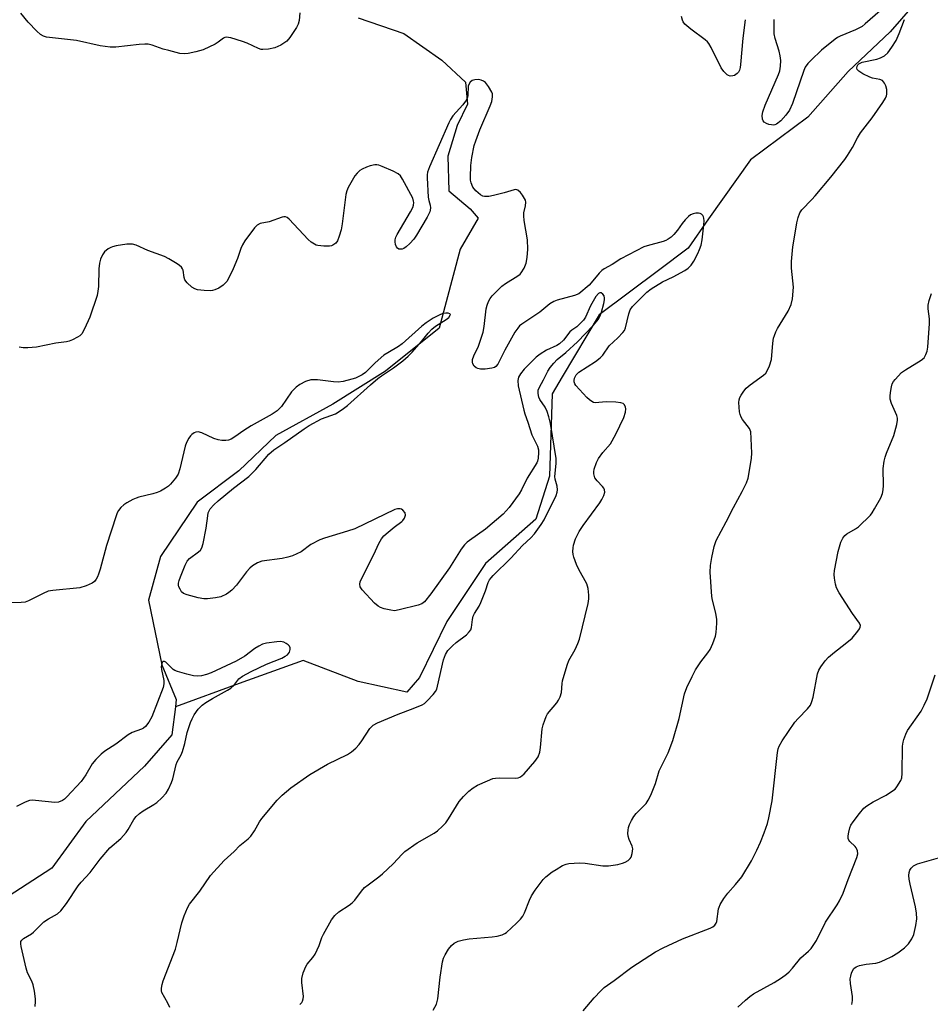
# Model space of a CAD drawing. Units: inches. Extents: x 1213771 to 1219771, y 565455 to 569455.
# Drawn here: x 1216529 to 1216805, y 567823 to 568121 of the extents above; entities that cross this region are included whole.
import ezdxf

# ---------------------------------------------------------------- set-up
doc = ezdxf.new("R2010")
doc.units = ezdxf.units.IN
doc.header["$MEASUREMENT"] = 0
doc.layers.add('HYDRO-Single Line Stream', color=4, linetype='Continuous')
doc.layers.add('Undefined', color=1, linetype='Continuous')

msp = doc.modelspace()

# ---------------------------------------------------------------- linework, layer by layer
at = {"layer": 'HYDRO-Single Line Stream'}
for points in [[(1216802.98, 568129.44), (1216792.68, 568117.5), (1216779.96, 568105.49), (1216767.73, 568091.7), (1216750.4, 568078.76), (1216737.71, 568060.9), (1216731.51, 568052.04), (1216722.52, 568045.28), (1216704.59, 568031.82), (1216693.41, 568013.08), (1216690.35, 568007.98), (1216689.49, 567983.04), (1216685.4, 567970.05), (1216670.14, 567956.59), (1216658.47, 567939.04), (1216650.22, 567922.06), (1216646.39, 567917.7), (1216631.62, 567920.94), (1216614.95, 567927.22), (1216595.57, 567920.32), (1216576.29, 567913.2)], [(1216631.62, 568121.72), (1216645.48, 568117.02), (1216656.97, 568108.96), (1216664.16, 568102.31), (1216664.67, 568095.63), (1216661.6, 568089.18), (1216658.78, 568079.86), (1216659.07, 568069.36), (1216665.54, 568063.91), (1216667.93, 568061.06), (1216662.49, 568051.73), (1216656.15, 568027.81), (1216639.87, 568014.78), (1216623.98, 568004.83), (1216606.66, 567995.37), (1216595.45, 567984.65), (1216582.89, 567975.14), (1216571.8, 567958.77), (1216568.19, 567945.54), (1216572.22, 567925.91), (1216576.57, 567915.47), (1216576.29, 567913.2)], [(1216576.29, 567913.2), (1216575.26, 567904.73), (1216566.97, 567895.23), (1216549.23, 567878.58), (1216538.89, 567864.44), (1216521.79, 567853.44), (1216500.77, 567841.29), (1216488.26, 567828.88)]]:
    msp.add_lwpolyline(points, dxfattribs=at)
at = {"layer": 'Undefined'}
for points, elevation in [([(1216613.99, 568123.27), (1216613.74, 568120.94), (1216613.48, 568119.82), (1216612.96, 568118.77), (1216610.97, 568115.77), (1216610.01, 568114.68), (1216608.18, 568113.48), (1216606.36, 568112.64), (1216604.43, 568112.22), (1216602.77, 568112.1), (1216602.23, 568112.18), (1216601.42, 568112.45), (1216597.97, 568114.03), (1216596.62, 568114.56), (1216593.04, 568115.67), (1216591.71, 568115.87), (1216591.24, 568115.78), (1216590.83, 568115.57), (1216589.26, 568114.34), (1216588.29, 568113.73), (1216584.66, 568112.05), (1216582.44, 568111.43), (1216580.16, 568110.97), (1216579.02, 568110.83), (1216577.63, 568110.97), (1216574.3, 568111.8), (1216572.64, 568112.28), (1216569.25, 568113.44), (1216568.1, 568113.72), (1216567.01, 568113.77), (1216565.35, 568113.68), (1216558.3, 568112.9), (1216556.57, 568112.87), (1216553.54, 568113.3), (1216546.4, 568114.82), (1216537.3, 568115.87), (1216536.36, 568116.14), (1216535.46, 568116.67), (1216534.39, 568117.66), (1216531.75, 568120.44), (1216529.54, 568123.17)], 528), ([(1216654.36, 567821.48), (1216655.3, 567823.25), (1216655.58, 567824.06), (1216655.74, 567824.92), (1216656.48, 567831.42), (1216657.13, 567836.1), (1216657.41, 567837.23), (1216657.92, 567838.22), (1216659.01, 567839.89), (1216659.87, 567841), (1216660.7, 567841.69), (1216661.89, 567842.3), (1216663.52, 567842.76), (1216665.19, 567843.08), (1216672.21, 567843.65), (1216673.66, 567843.83), (1216675.26, 567844.28), (1216676.01, 567844.62), (1216676.48, 567844.94), (1216679.57, 567847.77), (1216680.77, 567849.01), (1216681.48, 567849.89), (1216682.01, 567850.91), (1216683.51, 567854.73), (1216684.11, 567856.05), (1216685.21, 567857.72), (1216687.6, 567860.95), (1216688.46, 567861.81), (1216690.31, 567863.26), (1216691.52, 567864.05), (1216693.52, 567865.19), (1216694.54, 567865.66), (1216695.37, 567865.86), (1216698.58, 567866.01), (1216700.36, 567865.89), (1216705.69, 567865.08), (1216707.42, 567865.13), (1216710.25, 567865.55), (1216711.64, 567865.88), (1216712.4, 567866.22), (1216713.36, 567866.78), (1216713.96, 567867.29), (1216714.26, 567867.73), (1216714.59, 567868.82), (1216714.73, 567870.28), (1216714.59, 567871.1), (1216713.64, 567873.1), (1216713.33, 567874.14), (1216713.28, 567875.01), (1216713.35, 567875.88), (1216713.48, 567876.75), (1216713.72, 567877.58), (1216714.33, 567878.84), (1216715.06, 567880.04), (1216715.79, 567880.92), (1216718.81, 567884.01), (1216719.45, 567884.98), (1216720.24, 567886.55), (1216721.66, 567890.05), (1216722.78, 567893.85), (1216725.44, 567899.29), (1216726.84, 567903.02), (1216728.76, 567909.74), (1216730.44, 567917.13), (1216731.1, 567919.08), (1216732.68, 567922.46), (1216733.75, 567924.46), (1216735.31, 567926.83), (1216737.48, 567929.62), (1216738.14, 567930.58), (1216738.99, 567932.42), (1216739.78, 567934.59), (1216740, 567935.7), (1216740.14, 567937.11), (1216740.22, 567938.53), (1216740.19, 567939.68), (1216739.88, 567941.58), (1216738.9, 567945.49), (1216738.68, 567946.65), (1216738.2, 567953.99), (1216738.23, 567955.97), (1216738.65, 567958.4), (1216739.38, 567961.76), (1216740.03, 567963.6), (1216743.05, 567969.17), (1216745.24, 567973.52), (1216747.89, 567978.39), (1216749.16, 567981.01), (1216749.63, 567982.42), (1216749.91, 567983.56), (1216750.69, 567988.51), (1216750.74, 567989.98), (1216750.63, 567994.4), (1216750.48, 567996.43), (1216750.33, 567996.97), (1216750.09, 567997.45), (1216748.01, 568000.15), (1216747.56, 568000.88), (1216747.21, 568001.65), (1216747.03, 568002.46), (1216746.91, 568003.88), (1216746.89, 568005.31), (1216746.99, 568006.11), (1216747.2, 568006.83), (1216747.59, 568007.59), (1216748.38, 568008.8), (1216749.1, 568009.69), (1216750.24, 568010.64), (1216754.36, 568013.59), (1216755, 568014.18), (1216755.47, 568014.86), (1216756.12, 568016.43), (1216756.7, 568018.34), (1216757.16, 568023.33), (1216757.39, 568024.78), (1216757.63, 568025.61), (1216758.05, 568026.68), (1216758.58, 568027.7), (1216761.83, 568032.93), (1216762.73, 568034.97), (1216763.06, 568036.7), (1216763.35, 568040.27), (1216762.75, 568045.98), (1216762.79, 568048.03), (1216763.23, 568052.48), (1216763.94, 568056.58), (1216764.36, 568059.67), (1216764.8, 568061.34), (1216765.34, 568062.67), (1216765.93, 568063.61), (1216769, 568066.73), (1216769.97, 568067.84), (1216774.71, 568073.51), (1216778.91, 568078.85), (1216779.73, 568080.05), (1216781.22, 568082.52), (1216782.73, 568085.41), (1216783.64, 568086.92), (1216787.21, 568091.5), (1216790.44, 568096.13), (1216791.22, 568097.39), (1216791.51, 568098.11), (1216791.62, 568098.67), (1216791.64, 568100.09), (1216791.35, 568101.19), (1216790.99, 568101.96), (1216790.69, 568102.41), (1216790.3, 568102.76), (1216789.57, 568103.08), (1216787.3, 568103.5), (1216786.48, 568103.75), (1216784.41, 568104.83), (1216783.21, 568105.59), (1216782.68, 568106.12), (1216782.54, 568106.5), (1216782.64, 568107.1), (1216782.86, 568107.48), (1216783.18, 568107.8), (1216784.16, 568108.29), (1216788.58, 568109.25), (1216789.71, 568109.58), (1216790.93, 568110.24), (1216791.99, 568111.14), (1216793.21, 568112.81), (1216794.43, 568114.84), (1216795.38, 568116.98), (1216797.02, 568121.18)], 528), ([(1216748.72, 568121.17), (1216748.05, 568115.53), (1216747.39, 568107.63), (1216747.25, 568106.74), (1216747.03, 568105.93), (1216746.71, 568105.29), (1216746.39, 568104.89), (1216745.97, 568104.54), (1216745.49, 568104.28), (1216744.99, 568104.15), (1216744.22, 568104.12), (1216743.73, 568104.24), (1216743.29, 568104.49), (1216742.3, 568105.44), (1216741.46, 568106.58), (1216738.51, 568112.77), (1216737.8, 568113.98), (1216737.36, 568114.5), (1216736.7, 568115.09), (1216732.34, 568118.26), (1216730.55, 568119.83), (1216730.02, 568120.5), (1216729.79, 568121), (1216729.48, 568122.09)], 528), ([(1216789.65, 568123.83), (1216785.14, 568119.87), (1216784.17, 568119.13), (1216782.15, 568118.1), (1216777.55, 568116.16), (1216776.76, 568115.75), (1216776.03, 568115.26), (1216771.85, 568111.93), (1216768.72, 568108.93), (1216767.71, 568107.87), (1216766.97, 568106.79), (1216766.5, 568105.75), (1216763.07, 568095.85), (1216762.17, 568093.83), (1216761.12, 568092.24), (1216759.54, 568090.55), (1216758.23, 568089.57), (1216757.76, 568089.36), (1216757.28, 568089.27), (1216756.75, 568089.3), (1216755.97, 568089.48), (1216755.2, 568089.77), (1216754.55, 568090.16), (1216754.24, 568090.54), (1216754.05, 568091.04), (1216753.92, 568092.14), (1216754.11, 568093.3), (1216754.81, 568095.29), (1216758.88, 568104.57), (1216759.22, 568105.69), (1216759.46, 568107.11), (1216759.53, 568108.78), (1216759.38, 568110.21), (1216759.03, 568111.63), (1216757.87, 568115.51), (1216757.59, 568116.92), (1216757.53, 568121.21)], 528), ([(1216613.99, 567823.17), (1216614.54, 567823.72), (1216614.8, 567824.14), (1216615, 567824.84), (1216615.06, 567825.63), (1216614.57, 567829.81), (1216614.55, 567830.99), (1216614.97, 567832.72), (1216615.73, 567834.65), (1216616.21, 567835.38), (1216617.93, 567837.38), (1216618.58, 567838.34), (1216619.82, 567840.99), (1216620.64, 567843.4), (1216621.11, 567844.44), (1216623.53, 567848.73), (1216624.55, 567850.11), (1216625.78, 567851.15), (1216628.9, 567853.22), (1216629.8, 567853.92), (1216630.57, 567854.76), (1216632.67, 567857.49), (1216633.58, 567858.52), (1216634.68, 567859.42), (1216637.9, 567861.79), (1216639.02, 567862.73), (1216642.25, 567865.75), (1216644.93, 567868.66), (1216645.75, 567869.44), (1216649.51, 567872.09), (1216654.63, 567875.04), (1216655.59, 567875.75), (1216657.16, 567877.12), (1216658.18, 567878.17), (1216659.01, 567879.32), (1216662.21, 567884.55), (1216663.51, 567886.08), (1216665.12, 567887.72), (1216666.47, 567888.77), (1216667.71, 567889.53), (1216670.73, 567890.88), (1216672.4, 567891.5), (1216673.24, 567891.66), (1216674.36, 567891.72), (1216679.22, 567891.65), (1216680.04, 567891.76), (1216680.53, 567891.93), (1216681.21, 567892.34), (1216681.84, 567892.94), (1216685.14, 567896.72), (1216686.15, 567898.14), (1216686.65, 567899.52), (1216686.86, 567900.97), (1216687.33, 567906.57), (1216687.6, 567907.83), (1216688.08, 567909.24), (1216688.53, 567910.34), (1216688.95, 567911.11), (1216691.79, 567914.49), (1216692.26, 567915.22), (1216692.77, 567916.24), (1216693.19, 567917.57), (1216693.35, 567920.29), (1216693.49, 567921.13), (1216694.89, 567925.89), (1216695.43, 567927.22), (1216697.35, 567930.57), (1216698.16, 567932.35), (1216698.65, 567933.67), (1216701.22, 567944.53), (1216701.46, 567945.91), (1216701.47, 567947.06), (1216701.25, 567949.09), (1216700.89, 567950.48), (1216698.4, 567954.76), (1216697.72, 567956.35), (1216696.93, 567958.51), (1216696.72, 567959.34), (1216696.65, 567960.19), (1216696.7, 567961.33), (1216696.83, 567962.17), (1216697.42, 567964.04), (1216698.51, 567966.32), (1216699.75, 567968.13), (1216704.79, 567974.97), (1216705.4, 567975.95), (1216705.98, 567977.18), (1216706.26, 567978.17), (1216706.18, 567978.94), (1216705.95, 567979.43), (1216705.62, 567979.89), (1216703.94, 567981.58), (1216703.3, 567982.5), (1216702.97, 567983.78), (1216702.95, 567984.32), (1216703.09, 567985.18), (1216703.75, 567987.17), (1216704.4, 567988.43), (1216705.67, 567990.21), (1216707.97, 567992.83), (1216709.66, 567995.75), (1216711.99, 568000.76), (1216712.55, 568002.37), (1216712.68, 568003.44), (1216712.58, 568003.95), (1216712.2, 568004.64), (1216711.83, 568004.98), (1216711.09, 568005.25), (1216709.66, 568005.41), (1216706.72, 568005.54), (1216703.34, 568005.25), (1216702.81, 568005.35), (1216702.33, 568005.58), (1216701.67, 568006.09), (1216700.84, 568006.88), (1216697.54, 568010.51), (1216697.24, 568010.97), (1216697.02, 568011.58), (1216696.98, 568012.03), (1216697.09, 568012.73), (1216697.62, 568013.67), (1216698.44, 568014.5), (1216703.51, 568017.75), (1216704.92, 568018.83), (1216705.66, 568019.68), (1216707.65, 568022.45), (1216710.26, 568024.85), (1216711.78, 568026.47), (1216712.23, 568027.14), (1216712.55, 568027.92), (1216713.55, 568032.16), (1216713.96, 568033.33), (1216714.69, 568034.38), (1216716.31, 568036.04), (1216719.05, 568038.67), (1216720.32, 568039.72), (1216723.78, 568041.88), (1216726.95, 568043.34), (1216730.46, 568045.25), (1216731.56, 568046.01), (1216732.44, 568046.92), (1216733.21, 568048.08), (1216734.45, 568050.41), (1216734.99, 568051.66), (1216735.4, 568052.91), (1216735.73, 568054.56), (1216736.25, 568059.06), (1216736.35, 568060.27), (1216736.3, 568061.13), (1216736.19, 568061.53), (1216735.95, 568061.94), (1216735.57, 568062.3), (1216735.1, 568062.54), (1216734.6, 568062.62), (1216733.8, 568062.59), (1216733, 568062.43), (1216732.25, 568062.14), (1216731.58, 568061.64), (1216730.6, 568060.58), (1216729.67, 568059.45), (1216728.25, 568057.47), (1216727.17, 568056.17), (1216726.37, 568055.4), (1216725.46, 568054.75), (1216724.72, 568054.34), (1216723.91, 568054.04), (1216719.1, 568052.74), (1216718.13, 568052.41), (1216711.16, 568048.82), (1216708.53, 568047.09), (1216706.09, 568045.77), (1216705.39, 568045.29), (1216704.6, 568044.51), (1216702.7, 568042.11), (1216701.58, 568040.85), (1216698.42, 568038.23), (1216697.08, 568037.69), (1216691.9, 568036.32), (1216690.87, 568035.89), (1216689.68, 568035.22), (1216686.59, 568032.66), (1216681.19, 568029.03), (1216680.5, 568028.49), (1216679.91, 568027.86), (1216679.09, 568026.63), (1216676.04, 568021.16), (1216673.9, 568016.91), (1216673.29, 568016.17), (1216672.86, 568015.91), (1216672.08, 568015.67), (1216670.1, 568015.38), (1216668.65, 568015.45), (1216667.8, 568015.64), (1216667.29, 568015.85), (1216666.72, 568016.37), (1216666.35, 568017.07), (1216666.22, 568017.58), (1216666.24, 568018.38), (1216666.61, 568019.45), (1216668.05, 568022.37), (1216669.46, 568026.56), (1216669.79, 568028.3), (1216670.39, 568033.65), (1216670.65, 568034.79), (1216671.05, 568035.87), (1216671.54, 568036.77), (1216672.18, 568037.58), (1216675.08, 568040.49), (1216676.23, 568041.37), (1216679.93, 568043.65), (1216680.61, 568044.17), (1216680.98, 568044.57), (1216681.82, 568045.98), (1216682.46, 568047.51), (1216682.77, 568049.19), (1216682.98, 568051.75), (1216682.89, 568054.52), (1216681.92, 568060.37), (1216681.75, 568061.83), (1216681.79, 568062.69), (1216682.32, 568064.87), (1216682.4, 568065.9), (1216682.25, 568066.57), (1216682.02, 568067.07), (1216681.41, 568068.02), (1216680.72, 568068.91), (1216679.92, 568069.58), (1216679.31, 568069.74), (1216678.83, 568069.72), (1216675.83, 568068.74), (1216672.63, 568067.92), (1216671.17, 568067.63), (1216669.91, 568067.64), (1216669.38, 568067.78), (1216668.67, 568068.16), (1216667.2, 568069.42), (1216666.35, 568070.51), (1216665.81, 568071.78), (1216665.65, 568072.62), (1216665.61, 568073.5), (1216665.69, 568077.06), (1216666.04, 568079.49), (1216666.78, 568083.12), (1216667.21, 568084.51), (1216668.49, 568087.83), (1216671.58, 568095.05), (1216672.04, 568096.41), (1216672.3, 568097.85), (1216672.27, 568098.7), (1216672.11, 568099.23), (1216671.1, 568100.99), (1216670.2, 568102.11), (1216669.58, 568102.56), (1216668.88, 568102.89), (1216668.06, 568103.03), (1216666.89, 568102.97), (1216666.08, 568102.75), (1216665.48, 568102.28), (1216665.08, 568101.59), (1216664.94, 568101.06), (1216664.81, 568098.23), (1216664.71, 568097.7), (1216664.4, 568096.96), (1216663.31, 568095.37), (1216660.28, 568092.08), (1216659.55, 568090.97), (1216659.04, 568089.97), (1216653.2, 568076.64), (1216652.62, 568075.01), (1216652.49, 568074.21), (1216652.46, 568073.35), (1216652.82, 568067.46), (1216652.98, 568066.47), (1216653.37, 568065.04), (1216653.48, 568064.28), (1216653.44, 568063.53), (1216653.28, 568062.98), (1216652.47, 568061.42), (1216649.32, 568055.99), (1216648.52, 568054.73), (1216647.28, 568053.44), (1216646.12, 568052.47), (1216645.4, 568051.97), (1216644.9, 568051.74), (1216644.41, 568051.68), (1216643.95, 568051.77), (1216643.56, 568052.06), (1216643.25, 568052.47), (1216642.95, 568053.17), (1216642.8, 568053.94), (1216642.81, 568054.59), (1216643.03, 568055.33), (1216643.42, 568056.12), (1216647.48, 568063.01), (1216648.15, 568064.31), (1216648.38, 568065.06), (1216648.45, 568065.81), (1216648.42, 568066.3), (1216648.16, 568067.11), (1216645.06, 568072.89), (1216644.4, 568073.87), (1216643.7, 568074.55), (1216642.17, 568075.36), (1216638.92, 568076.73), (1216637.83, 568077.11), (1216637.28, 568077.21), (1216636.71, 568077.21), (1216635.26, 568076.93), (1216634.15, 568076.57), (1216632.85, 568075.96), (1216632.15, 568075.49), (1216631.31, 568074.75), (1216630.65, 568073.91), (1216628.63, 568070.37), (1216628.2, 568069.34), (1216627.93, 568068.23), (1216626.8, 568059.38), (1216626.48, 568057.62), (1216625.87, 568055.62), (1216625.32, 568054.25), (1216624.85, 568053.57), (1216624, 568052.96), (1216623.52, 568052.76), (1216622.96, 568052.66), (1216621.19, 568052.66), (1216619.44, 568052.83), (1216618.89, 568052.98), (1216618.37, 568053.23), (1216617.42, 568053.89), (1216616.53, 568054.69), (1216610.76, 568060.81), (1216610.11, 568061.34), (1216609.65, 568061.54), (1216609.14, 568061.55), (1216608.61, 568061.43), (1216604.69, 568059.98), (1216601.93, 568059.5), (1216601.02, 568059.03), (1216600.24, 568058.22), (1216597.35, 568054.21), (1216596.57, 568053), (1216596.1, 568051.95), (1216595.07, 568048.93), (1216593.8, 568045.79), (1216592.7, 568043.43), (1216591.85, 568041.99), (1216591.37, 568041.41), (1216590.78, 568040.85), (1216589.41, 568039.88), (1216588.23, 568039.37), (1216587.56, 568039.21), (1216586.82, 568039.14), (1216585.05, 568039.23), (1216583, 568039.46), (1216582.17, 568039.69), (1216581.25, 568040.27), (1216579.81, 568041.57), (1216579.19, 568042.42), (1216578.96, 568043.18), (1216578.62, 568045.33), (1216578.45, 568045.82), (1216578.17, 568046.25), (1216577.54, 568046.8), (1216576.81, 568047.28), (1216574.26, 568048.78), (1216572.95, 568049.46), (1216568, 568051.36), (1216564.39, 568052.94), (1216563.35, 568053.25), (1216562.5, 568053.28), (1216561.63, 568053.19), (1216558.4, 568052.74), (1216557.26, 568052.48), (1216556.73, 568052.27), (1216555.98, 568051.83), (1216554.86, 568050.91), (1216554.2, 568049.98), (1216553.58, 568048.69), (1216553.32, 568047.53), (1216553.1, 568045.75), (1216553, 568040.4), (1216552.84, 568039.03), (1216552.57, 568037.69), (1216550.4, 568031.11), (1216548.8, 568027.61), (1216547.93, 568026.11), (1216547.34, 568025.53), (1216546.65, 568025.08), (1216545.15, 568024.28), (1216544.12, 568023.87), (1216543.28, 568023.69), (1216540.11, 568023.29), (1216534.24, 568022.04), (1216531.63, 568021.86), (1216530.18, 568021.87), (1216529.04, 568022.04)], 526), ([(1216574.58, 567822.27), (1216574.04, 567823.56), (1216572.23, 567826.78), (1216572.1, 567827.31), (1216572.1, 567828.13), (1216572.27, 567829.24), (1216572.59, 567830.31), (1216576.31, 567839.95), (1216576.86, 567841.94), (1216578.27, 567847.83), (1216578.98, 567850), (1216579.93, 567852.37), (1216580.53, 567853.56), (1216583.65, 567857.47), (1216586.95, 567862.22), (1216591.07, 567866.71), (1216594.11, 567869.41), (1216595.83, 567871.31), (1216598.3, 567873.28), (1216599.12, 567874.07), (1216600.28, 567875.72), (1216601.78, 567878.44), (1216602.42, 567879.4), (1216607.14, 567885.04), (1216608.57, 567886.51), (1216611.28, 567888.75), (1216617.03, 567892.71), (1216622.37, 567895.86), (1216628.35, 567898.81), (1216629.57, 567899.6), (1216630.88, 567900.75), (1216631.9, 567901.79), (1216632.76, 567902.97), (1216635.19, 567906.65), (1216635.74, 567907.31), (1216636.18, 567907.67), (1216637.48, 567908.35), (1216643.73, 567911.06), (1216648.29, 567912.7), (1216650.97, 567913.82), (1216651.69, 567914.28), (1216652.54, 567915.05), (1216654.33, 567916.94), (1216655.03, 567917.84), (1216655.4, 567918.61), (1216655.65, 567919.46), (1216657.48, 567927.46), (1216658.02, 567929.07), (1216658.8, 567930.27), (1216660.19, 567931.73), (1216661.25, 567932.68), (1216664.4, 567935.07), (1216665.21, 567935.88), (1216665.71, 567936.54), (1216665.97, 567937.28), (1216666.21, 567939.7), (1216666.44, 567940.66), (1216666.84, 567941.49), (1216668.2, 567943.72), (1216668.73, 567944.76), (1216670.16, 567948.36), (1216671, 567950.84), (1216671.37, 567951.62), (1216671.86, 567952.31), (1216672.44, 567952.94), (1216677.87, 567958.21), (1216681.41, 567962.08), (1216683.9, 567964.39), (1216685.01, 567965.6), (1216687.03, 567968.41), (1216687.94, 567969.85), (1216691.56, 567977.19), (1216691.88, 567978.18), (1216691.97, 567978.9), (1216691.86, 567979.97), (1216691.3, 567982.1), (1216691.19, 567982.9), (1216691.53, 567986.84), (1216691.53, 567988.42), (1216689.81, 567999.02), (1216689.38, 568000.97), (1216688.85, 568002.57), (1216688.2, 568003.87), (1216686.65, 568006.26), (1216686.32, 568006.99), (1216686.08, 568008.01), (1216686.13, 568009.03), (1216686.49, 568009.98), (1216687.73, 568012.23), (1216689.02, 568014.81), (1216689.75, 568015.91), (1216690.84, 568017.26), (1216691.83, 568018.31), (1216694.5, 568020.41), (1216698.05, 568023.68), (1216702.78, 568028.63), (1216704.36, 568030.54), (1216704.77, 568031.31), (1216705.25, 568032.67), (1216705.97, 568035.26), (1216706.18, 568036.43), (1216706.18, 568036.94), (1216706.04, 568037.57), (1216705.67, 568038.14), (1216705.18, 568038.52), (1216704.82, 568038.56), (1216704.37, 568038.36), (1216703.58, 568037.42), (1216701.93, 568034.58), (1216700.47, 568031.15), (1216699.81, 568030.24), (1216698.66, 568028.98), (1216697.81, 568028.23), (1216696.3, 568027.22), (1216695.73, 568026.74), (1216693.78, 568024.19), (1216692.61, 568023.05), (1216691.72, 568022.54), (1216688.63, 568021.12), (1216686.67, 568019.94), (1216685.46, 568019.04), (1216683.44, 568017.07), (1216681.88, 568015.4), (1216680.79, 568014.05), (1216680.15, 568012.95), (1216679.94, 568012), (1216680.08, 568010.41), (1216681.77, 568002.99), (1216682.09, 568001.9), (1216683.03, 567999.41), (1216684.19, 567995.56), (1216685.87, 567992.15), (1216686.18, 567991.04), (1216686.25, 567990.19), (1216686.11, 567988.45), (1216685.93, 567987.61), (1216685.73, 567987.08), (1216682.8, 567982.4), (1216681.05, 567978.9), (1216680.37, 567977.7), (1216677.32, 567973.52), (1216675.55, 567971.51), (1216670.13, 567967), (1216665.28, 567963.61), (1216664.63, 567963.07), (1216663.85, 567962.27), (1216662.84, 567960.94), (1216659.27, 567955.34), (1216653.59, 567947.42), (1216651.66, 567944.97), (1216650.91, 567944.42), (1216649.82, 567944.02), (1216644.06, 567942.54), (1216642.62, 567942.32), (1216641.48, 567942.45), (1216639.5, 567942.93), (1216638.4, 567943.29), (1216637.66, 567943.68), (1216636.59, 567944.64), (1216632.79, 567948.66), (1216632.23, 567949.58), (1216632.13, 567950.31), (1216632.27, 567951.09), (1216632.72, 567952.17), (1216636.36, 567959.36), (1216637.86, 567962.62), (1216638.68, 567964.07), (1216639.42, 567964.93), (1216640.72, 567966.08), (1216642.53, 567967.57), (1216644.81, 567969.28), (1216645.19, 567969.66), (1216645.64, 567970.32), (1216645.96, 567971.27), (1216645.81, 567971.95), (1216645.18, 567972.74), (1216644.77, 567973.04), (1216644.31, 567973.19), (1216643.53, 567973.15), (1216642.74, 567972.9), (1216630.57, 567967.13), (1216628.38, 567966.4), (1216621.4, 567964.31), (1216620.05, 567963.8), (1216617.27, 567962.37), (1216614.38, 567960.12), (1216611.73, 567958.92), (1216610.37, 567958.5), (1216608.65, 567958.15), (1216602.48, 567957.28), (1216601.13, 567956.8), (1216599.67, 567955.94), (1216598.78, 567955.23), (1216597.83, 567954.09), (1216594.75, 567950.01), (1216593.36, 567948.55), (1216592.49, 567947.81), (1216591.8, 567947.34), (1216590.06, 567946.57), (1216588.39, 567946.21), (1216586.05, 567945.96), (1216584.89, 567945.91), (1216583.18, 567946.18), (1216579.81, 567947.09), (1216578.78, 567947.53), (1216578.18, 567948.07), (1216577.73, 567948.79), (1216577.38, 567949.57), (1216577.24, 567950.1), (1216577.22, 567950.64), (1216577.4, 567951.45), (1216577.8, 567952.54), (1216579.22, 567956.06), (1216579.86, 567957.33), (1216580.61, 567958.11), (1216583.31, 567960.09), (1216583.85, 567960.65), (1216584.27, 567961.32), (1216584.69, 567962.7), (1216585.64, 567967.33), (1216586.07, 567971.08), (1216586.24, 567971.91), (1216586.84, 567973.1), (1216587.97, 567974.4), (1216589.27, 567975.58), (1216593.93, 567979.37), (1216598.56, 567982.95), (1216600.65, 567985.06), (1216604.6, 567989.68), (1216606.05, 567991.01), (1216609.46, 567993.27), (1216615.32, 567997.38), (1216616.78, 567998.32), (1216620.55, 568000.37), (1216624.74, 568001.93), (1216626.75, 568003.16), (1216628.39, 568004.44), (1216635.35, 568010.7), (1216637.57, 568012.57), (1216638.71, 568013.42), (1216642.36, 568015.83), (1216645.15, 568017.94), (1216646.79, 568019.36), (1216647.97, 568020.56), (1216650.84, 568023.78), (1216652.79, 568026.27), (1216653.92, 568027.5), (1216655.06, 568028.4), (1216658.24, 568030.44), (1216659.06, 568031.08), (1216659.52, 568031.75), (1216659.53, 568031.93), (1216659.38, 568032.19), (1216658.83, 568032.36), (1216658.11, 568032.37), (1216657.31, 568032.21), (1216656.52, 568031.94), (1216654.37, 568030.83), (1216652.17, 568029.42), (1216650.87, 568028.41), (1216644.93, 568023.08), (1216643.83, 568022.3), (1216640.62, 568020.4), (1216639.42, 568019.61), (1216636.74, 568017.31), (1216633.8, 568014.37), (1216632.86, 568013.68), (1216631.86, 568013.15), (1216630.81, 568012.7), (1216629.67, 568012.36), (1216627.06, 568011.72), (1216625.6, 568011.49), (1216624.18, 568011.56), (1216619.31, 568012.14), (1216618.15, 568012.2), (1216617.3, 568012.15), (1216615.71, 568011.65), (1216613.94, 568010.81), (1216612.85, 568009.94), (1216611.49, 568008.51), (1216608.38, 568004.12), (1216607.65, 568003.26), (1216607.13, 568002.78), (1216605.59, 568001.77), (1216599.25, 567998.26), (1216597.06, 567996.87), (1216594.3, 567994.92), (1216593.13, 567994.26), (1216592.4, 567993.97), (1216591.57, 567993.83), (1216590.39, 567993.84), (1216589.22, 567993.98), (1216587.9, 567994.44), (1216584.27, 567996.15), (1216583.23, 567996.45), (1216582.45, 567996.34), (1216581.95, 567996.11), (1216581.24, 567995.64), (1216580.82, 567995.25), (1216580.32, 567994.56), (1216579.66, 567993.25), (1216579.23, 567992.16), (1216577.59, 567985.28), (1216577.09, 567983.63), (1216576.34, 567982.39), (1216574.83, 567980.58), (1216574.19, 567980.01), (1216573.26, 567979.38), (1216571.8, 567978.54), (1216570.8, 567978.07), (1216569.42, 567977.66), (1216565.22, 567976.69), (1216564.41, 567976.41), (1216563.38, 567975.93), (1216561.63, 567974.98), (1216560.67, 567974.34), (1216559.79, 567973.54), (1216559.06, 567972.65), (1216558.67, 567971.91), (1216558.36, 567971.08), (1216555.47, 567962.09), (1216553.55, 567954.93), (1216553.06, 567953.35), (1216552.75, 567952.59), (1216552.34, 567951.86), (1216551.8, 567951.19), (1216551.15, 567950.64), (1216549.33, 567949.8), (1216547.39, 567949.21), (1216539.21, 567948.48), (1216537.78, 567948.23), (1216536.22, 567947.57), (1216531.87, 567945.33), (1216530.81, 567944.91), (1216529.65, 567944.76), (1216525.2, 567944.68)], 524), ([(1216699.75, 567821.29), (1216703.11, 567825.14), (1216705.08, 567827.26), (1216706.13, 567828.26), (1216709.15, 567830.45), (1216714.44, 567834.47), (1216719.87, 567838.03), (1216721.59, 567839.05), (1216723.9, 567840.27), (1216729.82, 567843.06), (1216738.16, 567846.28), (1216738.95, 567846.65), (1216739.6, 567847.14), (1216740.02, 567847.76), (1216740.2, 567848.29), (1216740.71, 567852.09), (1216740.86, 567852.65), (1216741.23, 567853.44), (1216742.33, 567855.19), (1216743.53, 567856.89), (1216745.89, 567859.47), (1216747.74, 567861.81), (1216750.66, 567866.66), (1216752.27, 567869.86), (1216753.39, 567872.28), (1216754.54, 567875.13), (1216755.5, 567877.92), (1216755.95, 567879.62), (1216756.91, 567884.74), (1216758.6, 567899.41), (1216758.79, 567900.56), (1216759.06, 567901.38), (1216759.96, 567902.9), (1216763.84, 567908.57), (1216764.81, 567909.68), (1216767.68, 567912.63), (1216768.52, 567913.78), (1216768.93, 567914.82), (1216769.31, 567916.2), (1216770.65, 567923.24), (1216771.04, 567924.34), (1216771.64, 567925.32), (1216773.01, 567927.2), (1216774, 567928.28), (1216775.85, 567929.8), (1216779.08, 567932.28), (1216781.11, 567934.03), (1216782.87, 567936.1), (1216783.36, 567936.81), (1216783.59, 567937.3), (1216783.64, 567937.88), (1216783.36, 567938.52), (1216781.24, 567941.49), (1216777.27, 567947.74), (1216776.42, 567949.28), (1216776.09, 567950.38), (1216775.84, 567952.12), (1216775.76, 567953.29), (1216775.85, 567954.46), (1216776.96, 567960.24), (1216777.73, 567963.05), (1216778.3, 567964.32), (1216778.94, 567965.1), (1216779.56, 567965.61), (1216782.13, 567967.05), (1216783.08, 567967.72), (1216786.68, 567971.24), (1216787.22, 567971.92), (1216787.97, 567973.16), (1216789.8, 567976.47), (1216790.37, 567977.78), (1216790.58, 567978.87), (1216790.67, 567980.26), (1216790.54, 567985.31), (1216790.89, 567987.61), (1216791.16, 567988.74), (1216791.58, 567989.99), (1216793.77, 567995.31), (1216794.66, 567998.64), (1216794.91, 568000.02), (1216794.91, 568000.56), (1216794.72, 568001.36), (1216793.06, 568004.99), (1216792.67, 568006.38), (1216792.66, 568007.24), (1216792.78, 568008.39), (1216793.07, 568010.11), (1216793.3, 568010.93), (1216793.68, 568011.66), (1216794.19, 568012.32), (1216796.13, 568014.36), (1216797.31, 568015.21), (1216802.09, 568018.11), (1216802.91, 568018.88), (1216803.46, 568019.85), (1216803.87, 568020.91), (1216804.09, 568022.05), (1216804.52, 568029.19), (1216804.54, 568030.68), (1216804.21, 568033.63), (1216804.2, 568034.76), (1216804.48, 568036.16), (1216805.19, 568038.36)], 530), ([(1216533.82, 567822.56), (1216533.95, 567824.03), (1216533.95, 567824.9), (1216533.65, 567827.17), (1216533.24, 567829.14), (1216532.84, 567830.17), (1216531.55, 567832.78), (1216531.13, 567834.12), (1216529.58, 567840.7), (1216529.46, 567841.53), (1216529.55, 567842.27), (1216529.78, 567842.65), (1216530.32, 567843.13), (1216532.7, 567844.51), (1216533.39, 567845.01), (1216535.63, 567847.37), (1216536.5, 567848.14), (1216537.91, 567849.09), (1216540.6, 567850.63), (1216541.6, 567851.48), (1216543.34, 567853.72), (1216546.89, 567859.08), (1216547.79, 567860.18), (1216550.46, 567863.11), (1216553.52, 567867.17), (1216556.46, 567870.55), (1216559.75, 567873.42), (1216561.38, 567875.16), (1216562.02, 567876.12), (1216563.7, 567879.13), (1216564.37, 567880.04), (1216565.4, 567880.97), (1216566.52, 567881.81), (1216569.73, 567883.64), (1216570.67, 567884.29), (1216572.14, 567885.66), (1216573.5, 567887.14), (1216574.22, 567888.33), (1216575.11, 567890.37), (1216575.47, 567891.46), (1216576.55, 567895.79), (1216576.88, 567896.57), (1216578.01, 567898.69), (1216578.4, 567899.69), (1216579.11, 567902.11), (1216579.89, 567905.46), (1216580.87, 567908.51), (1216581.33, 567909.57), (1216582.02, 567910.84), (1216583.14, 567912.52), (1216584.39, 567913.74), (1216585.54, 567914.59), (1216587.5, 567915.76), (1216592.1, 567918.26), (1216593.11, 567918.88), (1216594, 567919.73), (1216595.49, 567921.66), (1216596.61, 567922.52), (1216599.22, 567923.92), (1216603.89, 567926.16), (1216608.53, 567927.97), (1216609.51, 567928.52), (1216610.18, 567929), (1216610.56, 567929.37), (1216610.85, 567929.81), (1216611.05, 567930.57), (1216611.02, 567931.08), (1216610.81, 567931.56), (1216610.45, 567931.95), (1216609.8, 567932.43), (1216609.08, 567932.77), (1216608.07, 567932.98), (1216606.99, 567932.94), (1216603.89, 567932.53), (1216602.63, 567932.17), (1216601.59, 567931.64), (1216600.34, 567930.85), (1216597.28, 567928.53), (1216594.71, 567927.04), (1216587.15, 567923.49), (1216585.76, 567923.01), (1216584.16, 567922.66), (1216582.97, 567922.53), (1216581.81, 567922.6), (1216579.78, 567923.07), (1216576.91, 567923.89), (1216576.11, 567924.25), (1216575.64, 567924.57), (1216573.38, 567926.78), (1216572.98, 567926.99), (1216572.51, 567926.91), (1216572.18, 567926.39), (1216572.01, 567925.38), (1216572.08, 567924.52), (1216572.76, 567921.18), (1216572.78, 567920.16), (1216572.59, 567919.1), (1216569.2, 567910.23), (1216568.28, 567908.55), (1216567.26, 567907.28), (1216566.66, 567906.82), (1216566.01, 567906.44), (1216563.23, 567905.43), (1216561.96, 567904.74), (1216558.3, 567901.97), (1216554.92, 567899.78), (1216553.78, 567898.93), (1216552.17, 567897.32), (1216551.08, 567896.02), (1216549.2, 567892.63), (1216547.78, 567890.59), (1216543.46, 567886.02), (1216542.71, 567885.33), (1216542.12, 567884.91), (1216540.9, 567884.41), (1216539.79, 567884.29), (1216533.9, 567884.92), (1216533.03, 567884.96), (1216532.17, 567884.86), (1216530.81, 567884.37), (1216528.16, 567883.1)], 522), ([(1216746.59, 567822.31), (1216748.89, 567824.5), (1216750.19, 567825.59), (1216751.34, 567826.41), (1216757.54, 567829.8), (1216759.79, 567831.26), (1216761.24, 567832.3), (1216762.09, 567833.09), (1216763.05, 567834.17), (1216765.58, 567837.32), (1216767.9, 567839.31), (1216768.7, 567840.13), (1216769.59, 567841.3), (1216770.38, 567842.54), (1216773.07, 567848.03), (1216776.64, 567853.32), (1216777.35, 567854.53), (1216778.4, 567856.85), (1216779.94, 567861.03), (1216782.61, 567867.68), (1216782.83, 567868.8), (1216782.75, 567869.61), (1216782.6, 567870.12), (1216782.35, 567870.56), (1216782.02, 567870.95), (1216780.44, 567872.46), (1216780.12, 567872.91), (1216779.95, 567873.39), (1216779.95, 567874.17), (1216780.12, 567875.26), (1216780.47, 567876.63), (1216780.79, 567877.41), (1216781.42, 567878.39), (1216783.35, 567880.99), (1216784.67, 567882.55), (1216785.58, 567883.24), (1216787.55, 567884.46), (1216791.44, 567886.55), (1216793.72, 567887.97), (1216794.17, 567888.34), (1216794.71, 567888.99), (1216795.88, 567890.95), (1216796.15, 567891.73), (1216796.33, 567893.09), (1216796.44, 567901.35), (1216796.56, 567902.53), (1216796.79, 567903.37), (1216797.42, 567905.01), (1216797.95, 567906.06), (1216802.02, 567911.95), (1216803, 567913.77), (1216803.89, 567915.63), (1216806.3, 567922.92)], 532), ([(1216781.08, 567823.19), (1216781.23, 567824.36), (1216781.24, 567825.53), (1216780.67, 567829.51), (1216780.58, 567830.93), (1216780.71, 567831.77), (1216780.96, 567832.6), (1216781.29, 567833.39), (1216781.71, 567834.09), (1216782.34, 567834.57), (1216783.39, 567834.95), (1216785.38, 567835.39), (1216788.28, 567835.64), (1216789.4, 567836), (1216791.04, 567836.7), (1216793.19, 567837.72), (1216794.95, 567838.8), (1216797.05, 567840.34), (1216798.24, 567841.53), (1216799.2, 567843.02), (1216799.81, 567844.35), (1216800.43, 567847.11), (1216800.71, 567849.07), (1216800.61, 567850.76), (1216800.33, 567852.73), (1216798.68, 567859.6), (1216798.4, 567861.05), (1216798.35, 567862.21), (1216798.42, 567863.07), (1216798.62, 567863.84), (1216798.97, 567864.43), (1216799.72, 567865.11), (1216800.9, 567865.73), (1216808.68, 567867.96)], 534)]:
    msp.add_lwpolyline(points, dxfattribs=dict(at, elevation=elevation))

doc.saveas('drawing.dxf')
